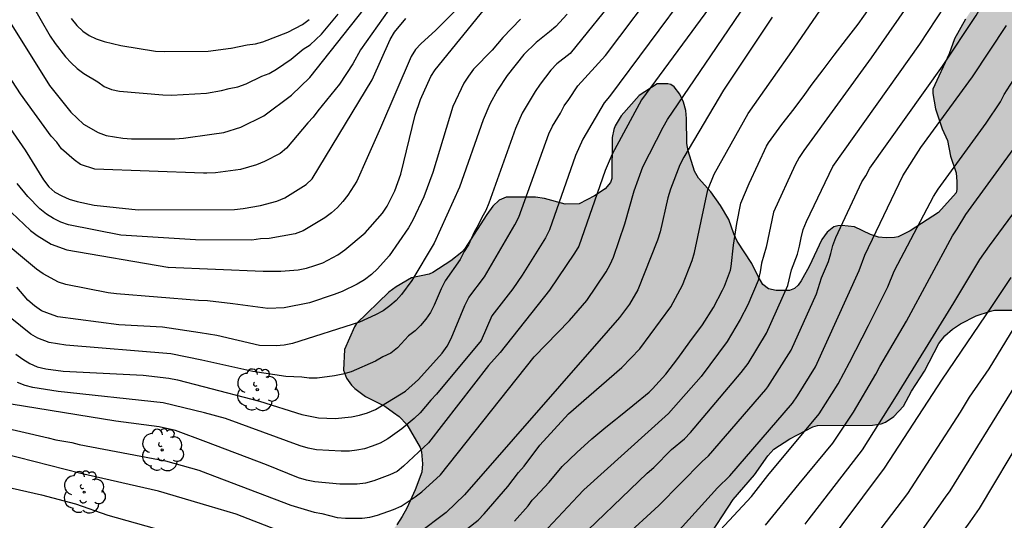
# Model space of a CAD drawing. Units: metres. Extents: x 584844 to 585194, y 4797789 to 4798041.
# Drawn here: x 584905 to 584960, y 4797938 to 4797966 of the extents above; entities that cross this region are included whole.
import ezdxf

# ---------------------------------------------------------------- set-up
doc = ezdxf.new("R2010")
doc.units = ezdxf.units.M
for name, color, linetype in [('020104', 34, 'Continuous'), ('100106', 63, 'Continuous'), ('100202', 3, 'Continuous'), ('990504', 63, 'Continuous')]:
    doc.layers.add(name, color=color, linetype=linetype)
doc.layers.add('020105', color=24, linetype='Continuous', lineweight=30)

# ---------------------------------------------------------------- blocks, each defined once
blk = doc.blocks.new('ARBOL')
blk.add_circle((0, 0), 0.0587)
for centre, radius, start, end in [((-0.28, 0.855), 0.3, 359.2878, 173.6078), ((0.097, 0.97), 0.21, 23.1565, 160.4665), ((0.438, 0.881), 0.24, 301.578, 139.328), ((-0.564, 0.381), 0.532, 92.28, 254.58), ((0.656, 0.288), 0.443, 319.8556, 114.7656), ((-0.091, 0.321), 0.12, 119.14, 310.56), ((0.819, -0.249), 0.383, 235.5275, 62.0275), ((-0.556, -0.339), 0.555, 142.64, 266.54), ((-0.039, -0.384), 0.21, 189.64, 323.88), ((-0.301, -0.676), 0.45, 213.78, 295.32), ((0.299, -0.624), 0.532, 224.67, 0.24)]:
    blk.add_arc(centre, radius, start, end)

msp = doc.modelspace()

# ---------------------------------------------------------------- hatches: boundary and pattern name
at = {"layer": '990504'}
msp.add_hatch(color=256, dxfattribs=at).paths.add_polyline_path([(584952.313, 4797998.436), (584951.769, 4797997.94), (584950.681, 4797997.092), (584950.377, 4797996.732), (584950.041, 4797996.444), (584949.953, 4797996.212), (584949.977, 4797995.733), (584950.257, 4797995.253), (584950.465, 4797994.989), (584951.721, 4797994.045), (584951.857, 4797993.869), (584952.177, 4797993.285), (584952.577, 4797992.693), (584952.665, 4797992.525), (584952.745, 4797992.221), (584953.001, 4797991.701), (584953.529, 4797990.853), (584954.041, 4797989.901), (584954.185, 4797989.557), (584954.329, 4797988.917), (584954.497, 4797988.485), (584955.201, 4797987.205), (584955.345, 4797987.061), (584955.705, 4797986.861), (584956.473, 4797986.653), (584958.025, 4797986.413), (584959.633, 4797986.405), (584960.337, 4797986.333), (584961.601, 4797985.933), (584961.993, 4797985.701), (584962.425, 4797985.293), (584962.641, 4797984.997), (584962.673, 4797983.869), (584962.801, 4797983.397), (584963.001, 4797982.981), (584963.633, 4797982.189), (584964.48, 4797981.341), (584965.4, 4797980.501), (584966.032, 4797979.789), (584966.376, 4797979.301), (584966.504, 4797978.845), (584966.496, 4797978.613), (584966.4, 4797978.389), (584966.24, 4797978.181), (584965.816, 4797977.741), (584965.336, 4797977.365), (584965.088, 4797977.245), (584964.088, 4797977.189), (584963.872, 4797977.221), (584963.552, 4797977.413), (584963.328, 4797977.661), (584962.065, 4797979.725), (584961.057, 4797980.589), (584960.657, 4797980.861), (584960.121, 4797980.909), (584959.921, 4797980.885), (584959.713, 4797980.805), (584959.145, 4797980.317), (584958.969, 4797980.117), (584958.697, 4797979.669), (584958.577, 4797979.157), (584958.633, 4797978.645), (584958.849, 4797978.125), (584959.625, 4797976.653), (584959.712, 4797976.149), (584959.704, 4797975.661), (584959.576, 4797975.245), (584959.408, 4797975.013), (584959.088, 4797974.765), (584958.648, 4797974.605), (584958.273, 4797974.341), (584957.656, 4797973.445), (584957.536, 4797973.197), (584957.456, 4797972.965), (584957.424, 4797972.517), (584957.48, 4797972.309), (584957.744, 4797971.917), (584958.12, 4797971.573), (584958.784, 4797971.117), (584959.312, 4797970.589), (584959.64, 4797970.189), (584960.152, 4797969.397), (584960.208, 4797969.197), (584960.224, 4797968.797), (584960.176, 4797968.597), (584959.944, 4797968.189), (584959.256, 4797967.269), (584958.112, 4797965.549), (584957.512, 4797964.445), (584957.2, 4797963.613), (584956.296, 4797961.637), (584956.288, 4797961.405), (584956.432, 4797960.541), (584956.808, 4797959.421), (584957.12, 4797958.765), (584957.288, 4797957.893), (584957.592, 4797956.957), (584957.632, 4797956.477), (584957.632, 4797956.021), (584957.592, 4797955.845), (584956.6, 4797954.75), (584955.024, 4797953.718), (584954.36, 4797953.39), (584954.144, 4797953.342), (584953.688, 4797953.326), (584953.248, 4797953.366), (584952.816, 4797953.51), (584951.912, 4797953.95), (584951.208, 4797954.014), (584950.976, 4797954.006), (584950.76, 4797953.934), (584950.392, 4797953.638), (584950.088, 4797953.238), (584949.384, 4797951.726), (584948.936, 4797950.918), (584948.76, 4797950.678), (584948.56, 4797950.502), (584948.272, 4797950.39), (584947.536, 4797950.382), (584947.112, 4797950.478), (584946.784, 4797950.726), (584946.528, 4797951.166), (584946.176, 4797951.902), (584945.352, 4797953.15), (584945.168, 4797953.558), (584944.896, 4797954.358), (584944.424, 4797955.142), (584943.889, 4797955.894), (584943.193, 4797956.67), (584942.969, 4797957.046), (584942.625, 4797958.19), (584942.545, 4797958.598), (584942.529, 4797960.006), (584942.489, 4797960.454), (584942.353, 4797960.91), (584942.153, 4797961.358), (584941.841, 4797961.766), (584941.657, 4797961.902), (584941.489, 4797961.942), (584940.881, 4797961.934), (584939.881, 4797961.278), (584938.873, 4797960.15), (584938.537, 4797959.582), (584938.457, 4797959.382), (584938.377, 4797958.934), (584938.353, 4797956.638), (584938.273, 4797956.414), (584937.985, 4797956.062), (584937.385, 4797955.678), (584936.521, 4797955.222), (584935.737, 4797955.206), (584934.593, 4797955.526), (584934.089, 4797955.606), (584932.441, 4797955.606), (584932.057, 4797955.438), (584931.705, 4797955.102), (584931.369, 4797954.638), (584930.113, 4797952.694), (584929.961, 4797952.518), (584929.353, 4797952.046), (584928.353, 4797951.39), (584928.137, 4797951.302), (584927.161, 4797951.094), (584926.305, 4797950.598), (584925.897, 4797950.286), (584924.089, 4797948.534), (584923.961, 4797948.35), (584923.409, 4797947.094), (584923.353, 4797945.934), (584923.521, 4797945.479), (584923.801, 4797945.095), (584923.985, 4797944.911), (584924.585, 4797944.463), (584925.657, 4797943.911), (584926.153, 4797943.567), (584926.457, 4797943.335), (584926.889, 4797942.887), (584927.633, 4797941.607), (584927.721, 4797941.375), (584927.777, 4797940.703), (584927.737, 4797940.231), (584927.353, 4797939.239), (584926.889, 4797938.223), (584926.625, 4797937.751), (584926.337, 4797937.295), (584925.705, 4797936.439), (584924.529, 4797935.271), (584923.945, 4797934.495), (584923.865, 4797934.295), (584923.833, 4797933.895), (584923.849, 4797933.687), (584923.921, 4797933.495), (584924.041, 4797933.319), (584924.209, 4797933.175), (584924.753, 4797932.855), (584925.417, 4797932.671), (584927.4, 4797932.503), (584928.248, 4797932.311), (584928.76, 4797932.143), (584929.216, 4797931.935), (584929.576, 4797931.671), (584929.728, 4797931.455), (584929.776, 4797931.239), (584929.76, 4797930.799), (584929.64, 4797930.567), (584929.208, 4797930.039), (584928.864, 4797929.695), (584928.04, 4797929.143), (584927.2, 4797928.839), (584926.552, 4797928.687), (584925.096, 4797928.687), (584924.112, 4797928.903), (584923.473, 4797928.999), (584922.657, 4797928.999), (584922.417, 4797928.975), (584922.201, 4797928.895), (584922.025, 4797928.767), (584921.897, 4797928.087), (584921.896, 4797925.567), (584921.984, 4797925.143), (584922.088, 4797924.935), (584922.36, 4797924.559), (584922.712, 4797924.247), (584923.112, 4797923.991), (584923.984, 4797923.591), (584926.016, 4797922.967), (584926.472, 4797922.727), (584926.784, 4797922.511), (584926.904, 4797922.391), (584926.944, 4797922.199), (584926.952, 4797921.495), (584926.848, 4797921.167), (584926.52, 4797920.615), (584926.088, 4797920.159), (584925.96, 4797919.911), (584925.912, 4797919.703), (584925.872, 4797918.943), (584925.872, 4797917.743), (584926.176, 4797915.671), (584926.368, 4797914.919), (584926.792, 4797913.983), (584926.888, 4797913.071), (584926.784, 4797911.687), (584926.84, 4797910.967), (584926.848, 4797909.807), (584926.688, 4797909.351), (584926.576, 4797909.175), (584926.136, 4797908.687), (584925.784, 4797908.384), (584924.648, 4797907.656), (584924.568, 4797907.456), (584924.568, 4797907.208), (584924.664, 4797906.944), (584924.832, 4797906.76), (584925.32, 4797906.376), (584925.912, 4797906.024), (584926.96, 4797905.304), (584927.208, 4797905.184), (584928.52, 4797905.152), (584931.048, 4797905.263), (584934.16, 4797905.263), (584934.576, 4797905.215), (584934.784, 4797905.143), (584935.144, 4797904.879), (584935.6, 4797904.359), (584936.088, 4797903.431), (584936.296, 4797902.855), (584936.328, 4797902.063), (584936.304, 4797901.287), (584936.192, 4797900.744), (584936.096, 4797900.488), (584934.736, 4797898.848), (584934.016, 4797898.768), (584933.008, 4797898.856), (584930.448, 4797898.864), (584929.72, 4797898.496), (584929.088, 4797897.936), (584927.784, 4797896.232), (584927.464, 4797895.704), (584927.376, 4797895.408), (584927.336, 4797894.776), (584927.344, 4797894.432), (584927.424, 4797894.08), (584927.56, 4797893.72), (584927.928, 4797893.088), (584928.544, 4797892.304), (584928.76, 4797892.08), (584929.328, 4797891.704), (584929.928, 4797891.384), (584931.111, 4797890.928), (584932.391, 4797890.544), (584934.015, 4797890.552), (584934.503, 4797890.624), (584935.567, 4797891.096), (584936.295, 4797891.592), (584937.559, 4797892.272), (584938.143, 4797892.768), (584939.367, 4797893.968), (584940.679, 4797895.584), (584941.607, 4797897.023), (584942.183, 4797898.351), (584942.535, 4797900.375), (584942.703, 4797900.887), (584942.855, 4797901.743), (584942.927, 4797903.055), (584943.047, 4797904.079), (584943.295, 4797905.591), (584943.399, 4797905.935), (584943.631, 4797906.439), (584943.783, 4797906.631), (584944.119, 4797906.919), (584944.303, 4797906.983), (584944.919, 4797906.983), (584945.311, 4797906.855), (584945.487, 4797906.711), (584945.639, 4797906.503), (584945.791, 4797906.071), (584945.887, 4797905.343), (584945.887, 4797904.719), (584945.735, 4797903.863), (584945.383, 4797902.759), (584945.335, 4797902.095), (584945.343, 4797901.175), (584945.495, 4797900.567), (584945.639, 4797900.271), (584946.023, 4797899.735), (584946.487, 4797899.295), (584946.743, 4797899.111), (584946.991, 4797898.967), (584947.455, 4797898.815), (584948.623, 4797898.799), (584949.055, 4797898.847), (584949.319, 4797898.959), (584949.759, 4797899.271), (584950.255, 4797900.087), (584951.439, 4797901.863), (584952.103, 4797903.199), (584953.263, 4797905.839), (584953.719, 4797906.551), (584954.471, 4797908.231), (584955.119, 4797909.223), (584957.439, 4797912.271), (584957.679, 4797912.679), (584958.551, 4797914.503), (584958.623, 4797915.303), (584958.615, 4797915.463), (584958.535, 4797915.687), (584958.263, 4797916.063), (584957.167, 4797917.087), (584957.007, 4797917.311), (584956.951, 4797917.551), (584956.959, 4797917.791), (584957.055, 4797918.031), (584957.703, 4797918.879), (584957.855, 4797919.287), (584958.839, 4797920.318), (584959.431, 4797921.382), (584959.583, 4797921.862), (584959.631, 4797922.686), (584959.647, 4797925.11), (584959.783, 4797925.982), (584960.183, 4797926.918), (584961.255, 4797928.398), (584961.343, 4797928.622), (584961.343, 4797929.278), (584961.151, 4797929.366), (584960.319, 4797929.382), (584959.352, 4797929.542), (584958.632, 4797929.774), (584957.208, 4797929.838), (584956.8, 4797929.71), (584956.104, 4797929.166), (584955.536, 4797928.494), (584955.24, 4797927.91), (584954.936, 4797927.11), (584954.728, 4797926.382), (584954.56, 4797925.414), (584954.264, 4797924.286), (584954.024, 4797923.798), (584953.016, 4797922.495), (584952.592, 4797922.015), (584952.336, 4797921.783), (584952.08, 4797921.615), (584951.792, 4797921.479), (584951.512, 4797921.399), (584951.248, 4797921.375), (584950.52, 4797921.367), (584950.264, 4797921.407), (584949.784, 4797921.591), (584949.32, 4797921.879), (584948.896, 4797922.303), (584948.744, 4797922.543), (584948.576, 4797923.087), (584948.544, 4797923.359), (584948.544, 4797925.407), (584948.464, 4797925.919), (584948.368, 4797926.175), (584947.808, 4797927.286), (584947.672, 4797927.47), (584947.464, 4797927.558), (584947.392, 4797927.734), (584946.768, 4797928.142), (584946.176, 4797928.59), (584945.688, 4797929.07), (584944.92, 4797929.63), (584944.784, 4797929.79), (584944.72, 4797930.014), (584944.72, 4797930.278), (584944.832, 4797930.942), (584944.872, 4797931.726), (584944.816, 4797932.158), (584944.52, 4797932.758), (584943.848, 4797933.638), (584943.6, 4797934.142), (584943.464, 4797934.63), (584943.528, 4797936.15), (584943.616, 4797936.398), (584945.136, 4797938.702), (584946.328, 4797940.078), (584947.072, 4797941.15), (584947.408, 4797941.518), (584948.296, 4797942.086), (584949.576, 4797942.758), (584949.84, 4797942.83), (584952.928, 4797942.862), (584953.408, 4797942.934), (584953.64, 4797943.03), (584954.112, 4797943.342), (584954.656, 4797943.926), (584955.104, 4797944.758), (584955.824, 4797945.878), (584956.632, 4797947.43), (584956.968, 4797947.854), (584957.392, 4797948.23), (584957.832, 4797948.526), (584958.712, 4797948.974), (584959.512, 4797949.238), (584959.736, 4797949.278), (584961.128, 4797949.294), (584961.608, 4797949.23), (584962.304, 4797949.206), (584962.512, 4797949.23), (584962.904, 4797949.406), (584964.208, 4797950.181), (584964.792, 4797950.581), (584965.136, 4797950.917), (584965.904, 4797951.909), (584967.048, 4797953.053), (584967.608, 4797953.517), (584968.616, 4797954.133), (584969.408, 4797954.141), (584969.792, 4797954.093), (584970.416, 4797953.893), (584971.112, 4797953.557), (584972.008, 4797953.533), (584972.36, 4797953.349), (584972.952, 4797952.741), (584973.656, 4797951.893), (584974.672, 4797950.997), (584975.088, 4797950.717), (584975.528, 4797950.669), (584977.111, 4797950.669), (584977.775, 4797950.733), (584978.167, 4797950.885), (584979.295, 4797951.573), (584980.215, 4797952.229), (584980.455, 4797952.317), (584980.695, 4797952.333), (584980.983, 4797952.325), (584981.223, 4797952.261), (584981.423, 4797952.125), (584981.535, 4797951.941), (584981.575, 4797951.453), (584981.511, 4797950.901), (584981.239, 4797950.197), (584981.183, 4797948.229), (584981.207, 4797947.829), (584981.527, 4797947.397), (584982.031, 4797947.093), (584982.463, 4797946.925), (584983.207, 4797946.877), (584983.703, 4797947.005), (584984.343, 4797947.269), (584986.239, 4797947.685), (584986.447, 4797947.693), (584987.367, 4797947.877), (584990.063, 4797948.573), (584991.751, 4797948.797), (584992.775, 4797948.797), (584993.031, 4797948.733), (584993.439, 4797948.573), (584993.999, 4797948.205), (584994.439, 4797947.741), (584994.711, 4797947.341), (584994.799, 4797947.149), (584994.855, 4797946.653), (584994.855, 4797946.253), (584994.631, 4797945.405), (584994.527, 4797944.077), (584994.479, 4797943.885), (584994.407, 4797943.709), (584993.711, 4797942.797), (584993.175, 4797941.869), (584992.679, 4797940.509), (584992.551, 4797940.261), (584991.959, 4797939.517), (584991.447, 4797939.141), (584991.167, 4797939.013), (584990.895, 4797938.949), (584990.319, 4797938.925), (584990.047, 4797938.957), (584989.575, 4797939.149), (584989.191, 4797939.421), (584988.879, 4797939.709), (584988.383, 4797940.277), (584988.039, 4797940.813), (584987.951, 4797941.013), (584987.687, 4797941.917), (584986.735, 4797943.125), (584986.519, 4797943.309), (584986.311, 4797943.349), (584985.567, 4797943.333), (584985.111, 4797943.133), (584984.927, 4797942.949), (584984.839, 4797942.285), (584984.855, 4797942.005), (584985.143, 4797941.357), (584985.823, 4797940.189), (584985.967, 4797939.797), (584986.007, 4797939.365), (584985.991, 4797938.981), (584985.863, 4797938.557), (584985.303, 4797937.517), (584985.103, 4797936.877), (584985.039, 4797936.197), (584985.055, 4797935.765), (584985.247, 4797935.373), (584985.599, 4797935.069), (584986.319, 4797934.717), (584986.559, 4797934.629), (584986.823, 4797934.605), (584989.887, 4797934.605), (584991.175, 4797934.717), (584992.159, 4797934.861), (584993.111, 4797934.901), (584994.279, 4797934.773), (584995.871, 4797934.741), (584996.287, 4797934.789), (584996.895, 4797934.981), (584997.119, 4797935.101), (584997.279, 4797935.261), (584997.351, 4797935.445), (584997.687, 4797935.733), (584997.831, 4797935.909), (584997.991, 4797936.589), (584997.983, 4797937.277), (584997.879, 4797937.733), (584997.671, 4797938.181), (584997.151, 4797938.757), (584996.463, 4797939.181), (584995.759, 4797939.501), (584995.551, 4797939.653), (584995.391, 4797939.837), (584995.159, 4797940.429), (584995.135, 4797940.949), (584995.335, 4797941.293), (584995.463, 4797941.421), (584996.039, 4797941.949), (584996.447, 4797942.237), (584996.807, 4797942.429), (584998.263, 4797942.813), (584998.511, 4797942.965), (584998.695, 4797943.189), (584999.103, 4797943.837), (584999.287, 4797944.253), (584999.431, 4797944.709), (584999.639, 4797945.629), (584999.799, 4797946.637), (584999.951, 4797947.181), (585000.375, 4797947.877), (585001.263, 4797948.765), (585001.527, 4797949.125), (585001.607, 4797949.309), (585001.663, 4797949.885), (585001.631, 4797950.933), (585001.423, 4797951.605), (585001.207, 4797952.053), (585001.151, 4797952.941), (585001.095, 4797953.157), (585000.983, 4797953.325), (585000.503, 4797953.773), (585000.143, 4797954.045), (584999.751, 4797954.277), (584999.503, 4797954.317), (584998.983, 4797954.317), (584998.511, 4797954.405), (584997.903, 4797954.581), (584996.887, 4797954.621), (584996.191, 4797954.781), (584995.623, 4797954.981), (584995.343, 4797955.229), (584995.119, 4797955.509), (584994.607, 4797956.549), (584994.543, 4797957.493), (584994.583, 4797957.717), (584994.775, 4797958.141), (584995.407, 4797959.149), (584995.607, 4797959.533), (584995.655, 4797959.717), (584995.663, 4797960.237), (584995.591, 4797960.605), (584995.055, 4797961.549), (584994.815, 4797961.901), (584994.415, 4797962.349), (584992.951, 4797963.373), (584991.775, 4797964.133), (584991.599, 4797964.309), (584991.159, 4797965.316), (584990.879, 4797966.212), (584990.767, 4797966.444), (584990.543, 4797966.812), (584990.087, 4797967.22), (584989.687, 4797967.404), (584989.063, 4797967.58), (584988.248, 4797967.596), (584988.048, 4797967.532), (584987.888, 4797967.412), (584987.448, 4797966.805), (584986.832, 4797965.701), (584986.519, 4797964.877), (584986.215, 4797963.477), (584986.167, 4797961.357), (584986.047, 4797960.797), (584985.847, 4797960.325), (584985.407, 4797959.741), (584985.231, 4797959.557), (584984.799, 4797959.253), (584984.583, 4797959.141), (584984.327, 4797959.069), (584983.551, 4797959.045), (584983.295, 4797959.077), (584982.647, 4797959.373), (584981.88, 4797959.957), (584981.504, 4797960.301), (584981, 4797960.861), (584980.712, 4797961.269), (584980.576, 4797961.509), (584980.392, 4797961.997), (584980.36, 4797962.213), (584980.392, 4797962.693), (584981.856, 4797965.437), (584982.872, 4797967.029), (584983.344, 4797967.597), (584983.456, 4797967.789), (584983.496, 4797968.029), (584983.496, 4797968.261), (584982.976, 4797968.949), (584982.144, 4797969.693), (584981.88, 4797970.029), (584981.792, 4797970.269), (584981.816, 4797971.861), (584982.048, 4797972.276), (584982.544, 4797972.86), (584983.008, 4797973.332), (584984.2, 4797974.084), (584985.08, 4797974.7), (584985.704, 4797975.42), (584985.816, 4797975.58), (584985.896, 4797975.9), (584985.904, 4797976.132), (584985.896, 4797976.332), (584985.832, 4797976.524), (584985.672, 4797976.692), (584985.24, 4797976.932), (584984.816, 4797977.06), (584982.384, 4797977.092), (584982.04, 4797977.14), (584981.6, 4797977.452), (584980.992, 4797978.188), (584980.904, 4797978.628), (584980.904, 4797979.38), (584980.84, 4797979.596), (584980.328, 4797980.204), (584979.856, 4797980.524), (584978.848, 4797980.908), (584975.064, 4797981.676), (584974.8, 4797981.74), (584973.752, 4797982.132), (584972.304, 4797982.18), (584971.48, 4797982.428), (584970.176, 4797982.724), (584968.2, 4797983.356), (584967.896, 4797983.476), (584967.464, 4797983.756), (584966.728, 4797984.516), (584966.113, 4797985.364), (584965.545, 4797986.508), (584965.441, 4797987.164), (584965.473, 4797987.604), (584965.657, 4797987.988), (584965.921, 4797988.34), (584966.953, 4797989.268), (584967.585, 4797989.62), (584968.017, 4797989.748), (584970.952, 4797989.756), (584971.448, 4797989.86), (584973.392, 4797990.876), (584974.288, 4797991.26), (584974.504, 4797991.556), (584974.848, 4797992.46), (584975.384, 4797993.196), (584975.48, 4797993.38), (584976.112, 4797994.892), (584976.144, 4797995.564), (584976.096, 4797995.748), (584975.896, 4797996.1), (584975.472, 4797996.58), (584974.793, 4797997.068), (584973.913, 4797997.436), (584972.385, 4797997.884), (584971.969, 4797997.94), (584971.361, 4797997.94), (584970.745, 4797997.812), (584969.985, 4797997.572), (584968.241, 4797996.844), (584966.521, 4797996.284), (584966.105, 4797996.076), (584965.745, 4797995.82), (584965.281, 4797995.244), (584965.201, 4797995.012), (584965.201, 4797994.1), (584965.145, 4797993.484), (584965.097, 4797993.276), (584964.969, 4797993.02), (584964.593, 4797992.7), (584964.417, 4797992.604), (584964.217, 4797992.556), (584962.497, 4797992.54), (584961.105, 4797992.724), (584960.641, 4797992.828), (584959.737, 4797993.276), (584959.153, 4797993.788), (584958.777, 4797994.268), (584958.585, 4797994.932), (584958.353, 4797995.284), (584957.225, 4797996.5), (584956.993, 4797996.796), (584956.529, 4797997.876), (584956.473, 4797998.196), (584956.449, 4797998.812), (584956.369, 4797999.028), (584956.153, 4797999.34), (584955.777, 4797999.62), (584955.553, 4797999.668), (584954.873, 4797999.684), (584954.353, 4797999.58), (584953.961, 4797999.404), (584953.585, 4797999.156), (584952.689, 4797998.692)])

# ---------------------------------------------------------------- linework, layer by layer
at = {"layer": '020104', "flags": 128}
for points, elevation in [([(584936.052, 4797936.08), (584940.332, 4797940.169), (584940.694, 4797940.494), (584941.69, 4797941.494), (584942.411, 4797942.102), (584942.756, 4797942.442), (584945.58, 4797945.802), (584945.977, 4797946.311), (584946.991, 4797947.991), (584948.183, 4797950.666), (584948.397, 4797951.543), (584948.726, 4797952.419), (584948.835, 4797952.858), (584948.924, 4797953.332), (584949.042, 4797953.799), (584949.222, 4797954.249), (584950.7, 4797957.32), (584955.57, 4797964.152), (584957.433, 4797967.008), (584960.443, 4797972.028)], 132), ([(584936.992, 4797934.717), (584940.985, 4797938.363), (584943.4, 4797940.819), (584943.748, 4797941.14), (584946.955, 4797944.853), (584947.075, 4797945.001), (584948.366, 4797947.05), (584949.793, 4797950.198), (584950.076, 4797951.094), (584950.47, 4797952.004), (584950.599, 4797952.457), (584950.698, 4797952.902), (584950.867, 4797953.345), (584952.325, 4797956.455), (584952.551, 4797956.795), (584952.764, 4797957.218), (584956.824, 4797962.922), (584958.716, 4797965.763), (584958.959, 4797966.185), (584959.169, 4797966.608), (584962.304, 4797971.596)], 133), ([(584928.161, 4797935.414), (584930.876, 4797937.555), (584931.221, 4797937.898), (584932.548, 4797939.427), (584933.137, 4797940.206), (584933.457, 4797940.562), (584934.33, 4797941.731), (584935.929, 4797943.496), (584938.914, 4797946.079), (584939.922, 4797947.117), (584941.642, 4797949.471), (584942.3, 4797950.682), (584942.847, 4797952.066), (584942.969, 4797952.504), (584943.717, 4797956.017), (584944.08, 4797956.879), (584945.977, 4797960.277), (584948.549, 4797963.932), (584952.72, 4797970.022)], 129), ([(584902.197, 4797969.416), (584906.92, 4797961.848), (584908.12, 4797960.347), (584908.832, 4797959.681), (584909.641, 4797959.215), (584910.084, 4797959.049), (584911.023, 4797958.899), (584911.499, 4797958.869), (584913.931, 4797958.863), (584914.421, 4797958.891), (584916.002, 4797959.12), (584916.675, 4797959.217), (584917.61, 4797959.523), (584918.902, 4797960.143), (584920.454, 4797961.301), (584921.47, 4797962.288), (584924.875, 4797966.6)], 116), ([(584903.78, 4797942.853), (584906.845, 4797942.154), (584907.275, 4797942.038), (584908.168, 4797941.881), (584908.576, 4797941.777), (584913.401, 4797940.867), (584915.263, 4797940.342), (584915.752, 4797940.164), (584920.418, 4797938.384), (584921.72, 4797937.993), (584922.149, 4797937.912), (584922.992, 4797937.693), (584923.464, 4797937.655), (584924.404, 4797937.667), (584924.832, 4797937.724), (584925.258, 4797937.821), (584926.158, 4797938.139), (584926.579, 4797938.339), (584927.356, 4797938.843), (584927.73, 4797939.126), (584928.785, 4797940.085), (584934.018, 4797946.685), (584935.989, 4797948.706), (584936.947, 4797949.83), (584938.029, 4797951.435), (584938.256, 4797951.835), (584938.438, 4797952.253), (584939.074, 4797954.119), (584939.591, 4797955.955), (584940.083, 4797957.302), (584941.219, 4797959.522), (584941.47, 4797959.937), (584943.879, 4797963.506), (584947.195, 4797968.403)], 127), ([(584905.037, 4797946.817), (584905.425, 4797946.54), (584905.821, 4797946.311), (584906.242, 4797946.121), (584906.713, 4797946.01), (584907.693, 4797945.873), (584912.153, 4797945.643), (584913.596, 4797945.477), (584914.075, 4797945.395), (584915.504, 4797945.027), (584918.653, 4797944.193), (584921.02, 4797943.455), (584921.957, 4797943.258), (584922.884, 4797943.237), (584923.794, 4797943.323), (584924.247, 4797943.408), (584924.697, 4797943.544), (584925.137, 4797943.734), (584926.829, 4797944.757), (584927.539, 4797945.407), (584928.862, 4797946.877), (584929.155, 4797947.265), (584929.375, 4797947.701), (584930.142, 4797949.546), (584930.365, 4797949.989), (584931.229, 4797951.14), (584932.935, 4797954.048), (584933.154, 4797954.487), (584934.833, 4797959.14), (584935.035, 4797959.562), (584935.478, 4797960.292), (584935.681, 4797960.699), (584935.955, 4797961.067), (584936.452, 4797961.829), (584938.003, 4797963.522), (584941.255, 4797967.86)], 124), ([(584938.806, 4797967.087), (584936.029, 4797963.639), (584935.284, 4797963.047), (584934.95, 4797962.692), (584934.342, 4797961.91), (584934.069, 4797961.513), (584933.344, 4797960.3), (584932.961, 4797959.44), (584931.485, 4797955.272), (584931.301, 4797954.851), (584931.078, 4797954.467), (584930.878, 4797954.035), (584930.652, 4797953.652), (584930.334, 4797952.932), (584930.096, 4797952.557), (584929.87, 4797952.124), (584929.044, 4797950.92), (584928.815, 4797950.482), (584928.428, 4797949.569), (584928.211, 4797949.163), (584927.957, 4797948.791), (584927.662, 4797948.437), (584927.351, 4797948.139), (584926.983, 4797947.85), (584926.367, 4797947.182), (584925.992, 4797946.882), (584925.55, 4797946.672), (584925.145, 4797946.44), (584923.777, 4797945.841), (584923.309, 4797945.706), (584922.853, 4797945.608), (584921.889, 4797945.491), (584921.445, 4797945.49), (584921.023, 4797945.547), (584920.129, 4797945.574), (584918.297, 4797945.864), (584915.43, 4797946.482), (584913.71, 4797946.843), (584907.828, 4797947.322), (584906.899, 4797947.48), (584906.277, 4797947.714), (584905.878, 4797947.937), (584904.721, 4797948.869)], 123), ([(584955.388, 4797967.039), (584952.842, 4797963.384), (584949.076, 4797958.219), (584948.819, 4797957.822), (584948.605, 4797957.414), (584947.393, 4797954.763), (584946.978, 4797952.813), (584946.708, 4797951.912), (584946.648, 4797951.426), (584946.534, 4797950.952), (584945.95, 4797949.58), (584945.531, 4797948.756), (584944.799, 4797947.54), (584943.338, 4797945.584), (584941.52, 4797943.514), (584936.778, 4797939.234), (584936.45, 4797938.882), (584933.089, 4797935.317)], 131), ([(584926.206, 4797966.513), (584924.298, 4797963.833), (584923.883, 4797963.054), (584923.139, 4797961.912), (584921.912, 4797960.42), (584921.661, 4797960.074), (584921.364, 4797959.764), (584920.171, 4797958.343), (584919.81, 4797958.047), (584918.935, 4797957.596), (584918.495, 4797957.406), (584917.592, 4797957.148), (584916.203, 4797956.962), (584915.716, 4797956.936), (584915.523, 4797956.936), (584909.465, 4797957.171), (584908.662, 4797957.419), (584908.295, 4797957.69), (584907.601, 4797958.296), (584907.327, 4797958.684), (584907.017, 4797959.017), (584905.299, 4797961.369), (584903.71, 4797963.813)], 117), ([(584943.801, 4797966.196), (584940.005, 4797961.037), (584938.366, 4797958.007), (584937.981, 4797957.1), (584936.499, 4797952.87), (584936.264, 4797952.464), (584934.86, 4797950.411), (584932.104, 4797946.918), (584931.453, 4797946.185), (584928.097, 4797941.879), (584926.716, 4797940.567), (584926.348, 4797940.272), (584925.942, 4797940.074), (584925.047, 4797939.746), (584924.593, 4797939.616), (584924.119, 4797939.563), (584923.144, 4797939.556), (584921.75, 4797939.699), (584921.296, 4797939.787), (584920.844, 4797939.912), (584919.047, 4797940.635), (584915.662, 4797941.928), (584913.959, 4797942.563), (584913.048, 4797942.767), (584910.639, 4797943.081), (584904.773, 4797944.034)], 126), ([(584929.571, 4797965.995), (584928.517, 4797964.942), (584927.671, 4797964.175), (584927.373, 4797963.851), (584927.133, 4797963.463), (584925.42, 4797959.472), (584924.676, 4797957.797), (584924.107, 4797956.505), (584923.603, 4797955.714), (584923.323, 4797955.355), (584923.018, 4797955.031), (584922.677, 4797954.726), (584922.312, 4797954.444), (584921.092, 4797953.721), (584920.645, 4797953.558), (584919.196, 4797953.286), (584918.724, 4797953.271), (584918.24, 4797953.194), (584915.085, 4797953.221), (584910.902, 4797953.478), (584907.994, 4797954.058), (584907.564, 4797954.212), (584907.148, 4797954.407), (584906.754, 4797954.65), (584906.388, 4797954.942), (584905.71, 4797955.633), (584905.122, 4797956.365)], 119), ([(584902.74, 4797962.292), (584905.564, 4797958.224), (584906.584, 4797956.578), (584906.89, 4797956.188), (584907.22, 4797955.873), (584907.606, 4797955.676), (584908.031, 4797955.498), (584908.478, 4797955.36), (584909.413, 4797955.163), (584911.886, 4797954.902), (584917.268, 4797954.918), (584917.752, 4797954.967), (584918.708, 4797955.129), (584919.635, 4797955.377), (584920.073, 4797955.573), (584921.274, 4797956.31), (584921.611, 4797956.634), (584924.958, 4797962.169), (584925.954, 4797964.409), (584926.209, 4797964.828), (584926.833, 4797965.592)], 118), ([(584933.252, 4797965.559), (584932.258, 4797964.523), (584931.671, 4797963.809), (584930.629, 4797962.754), (584930.333, 4797962.366), (584930.086, 4797961.97), (584929.468, 4797960.672), (584928.343, 4797956.976), (584927.852, 4797955.622), (584927.225, 4797954.307), (584926.993, 4797953.887), (584925.904, 4797952.325), (584925.264, 4797951.597), (584924.912, 4797951.27), (584924.529, 4797950.98), (584924.122, 4797950.743), (584923.285, 4797950.325), (584922.842, 4797950.152), (584921.461, 4797949.702), (584920.033, 4797949.408), (584919.118, 4797949.382), (584917.168, 4797949.633), (584915.751, 4797949.802), (584915.259, 4797949.817), (584910.661, 4797950.189), (584910.199, 4797950.257), (584907.84, 4797950.723), (584907.426, 4797950.849), (584906.573, 4797951.314), (584906.192, 4797951.57), (584903.926, 4797953.458)], 121), ([(584935.86, 4797965.83), (584935.22, 4797965.149), (584934.87, 4797964.838), (584934.122, 4797964.254), (584933.433, 4797963.573), (584932.493, 4797962.409), (584931.963, 4797961.591), (584931.533, 4797960.799), (584931.16, 4797959.921), (584929.836, 4797956.162), (584928.422, 4797953.036), (584927.171, 4797950.945), (584926.591, 4797950.152), (584926.298, 4797949.817), (584925.952, 4797949.532), (584925.568, 4797949.254), (584925.144, 4797949.022), (584924.242, 4797948.62), (584920.505, 4797947.425), (584920.041, 4797947.324), (584919.585, 4797947.288), (584918.663, 4797947.304), (584916.279, 4797947.869), (584915.351, 4797948.013), (584913.243, 4797948.33), (584910.799, 4797948.46), (584907.386, 4797948.915), (584906.928, 4797949.072), (584906.482, 4797949.252), (584906.087, 4797949.533), (584905.719, 4797949.848), (584905.096, 4797950.565)], 122), ([(584908.141, 4797965.583), (584908.447, 4797965.203), (584908.785, 4797964.886), (584909.141, 4797964.643), (584909.541, 4797964.452), (584909.981, 4797964.297), (584910.919, 4797964.07), (584912.853, 4797963.762), (584913.341, 4797963.737), (584915.793, 4797963.769), (584917.058, 4797963.932), (584917.085, 4797963.936), (584917.97, 4797964.124), (584918.432, 4797964.181), (584918.85, 4797964.28), (584920.235, 4797964.826), (584921.066, 4797965.257), (584921.442, 4797965.527)], 114), ([(584947.319, 4797965.671), (584944.587, 4797961.583), (584942.367, 4797957.84), (584942.155, 4797957.401), (584941.626, 4797956.042), (584941.481, 4797955.572), (584941.055, 4797953.662), (584940.912, 4797953.192), (584939.807, 4797950.431), (584939.33, 4797949.626), (584938.779, 4797948.883), (584938.147, 4797948.156), (584930.12, 4797938.965), (584929.091, 4797937.969), (584927.508, 4797936.779)], 128), ([(584941.94, 4797936.802), (584944.25, 4797939.361), (584944.94, 4797940.029), (584948.455, 4797944.095), (584948.733, 4797944.488), (584949.733, 4797946.12), (584952.17, 4797951.496), (584952.488, 4797952.358), (584954.62, 4797956.797), (584955.614, 4797958.376), (584958.506, 4797962.33), (584960.412, 4797965.189)], 134), ([(584946.938, 4797937.273), (584948.827, 4797939.572), (584950.701, 4797941.846), (584951.852, 4797943.589), (584953.114, 4797945.712), (584953.33, 4797946.139), (584954.82, 4797948.677), (584957.394, 4797953.44), (584957.647, 4797953.824), (584958.144, 4797954.641), (584961.08, 4797958.672)], 136), ([(584949.151, 4797937.318), (584949.317, 4797937.555), (584952.36, 4797941.471), (584954.166, 4797944.341), (584955.184, 4797946.01), (584957.474, 4797949.693), (584958.913, 4797952.124), (584959.46, 4797952.888), (584961.812, 4797956.074)], 137), ([(584960.648, 4797951.119), (584959.574, 4797949.491), (584956.808, 4797945.437), (584953.57, 4797940.463), (584950, 4797935.672)], 138), ([(584962.221, 4797950.584), (584959.42, 4797946.013), (584958.328, 4797944.424), (584957.823, 4797943.589), (584954.876, 4797939.034), (584949.864, 4797932.457)], 139), ([(584961.405, 4797942.413), (584958.882, 4797938.192), (584958.355, 4797937.447), (584957.539, 4797936.311), (584955.573, 4797933.514), (584950.336, 4797926.944), (584950.077, 4797926.563), (584949.759, 4797926.203), (584945.299, 4797921.618), (584944.565, 4797920.73), (584943.096, 4797918.954), (584941.186, 4797916.075), (584940.009, 4797913.983), (584939.22, 4797912.227), (584939.062, 4797911.864), (584938.656, 4797910.884), (584938.256, 4797909.7), (584937.844, 4797908.584), (584937.308, 4797907.458), (584936.698, 4797906.494), (584935.972, 4797905.606)], 141), ([(584921.52, 4797936.27), (584917.356, 4797937.89), (584915.846, 4797938.335), (584913.013, 4797939.164), (584908.668, 4797940.151), (584903.402, 4797941.501)], 128), ([(584902.109, 4797939.947), (584906.485, 4797938.957), (584908.383, 4797938.464), (584910.179, 4797937.821), (584915.954, 4797936.213)], 129)]:
    msp.add_lwpolyline(points, dxfattribs=dict(at, elevation=elevation))
at = {"layer": '020105', "flags": 128}
for points, elevation in [([(584913.543, 4797951.682), (584918.857, 4797951.474), (584919.854, 4797951.467), (584920.819, 4797951.541), (584921.286, 4797951.641), (584921.744, 4797951.775), (584922.191, 4797951.936), (584923.029, 4797952.375), (584923.423, 4797952.659), (584924.57, 4797953.616), (584925.527, 4797954.71), (584925.796, 4797955.103), (584926.218, 4797955.955), (584926.551, 4797956.879), (584927.352, 4797960.19), (584927.652, 4797961.068), (584928.245, 4797962.35), (584928.473, 4797962.723), (584937.407, 4797973.703)], 120), ([(584905.236, 4797967.629), (584906.969, 4797964.593), (584907.234, 4797964.184), (584907.821, 4797963.447), (584908.136, 4797963.105), (584908.473, 4797962.792), (584908.84, 4797962.514), (584909.619, 4797962.047), (584909.983, 4797961.787), (584910.388, 4797961.616), (584910.84, 4797961.533), (584913.258, 4797961.316), (584913.744, 4797961.301), (584915.699, 4797961.411), (584916.539, 4797961.564), (584916.971, 4797961.677), (584917.447, 4797961.766), (584917.909, 4797961.938), (584918.786, 4797962.367), (584919.192, 4797962.522), (584919.61, 4797962.758), (584920.425, 4797963.306), (584921.107, 4797963.865), (584921.487, 4797964.108), (584922.117, 4797964.718), (584923.053, 4797965.829)], 115), ([(584942.657, 4797967.212), (584938.223, 4797961.223), (584937.915, 4797960.879), (584936.728, 4797958.844), (584936.327, 4797957.936), (584934.874, 4797953.767), (584934.65, 4797953.324), (584933.344, 4797951.24), (584932.822, 4797950.483), (584931.638, 4797948.97), (584931.047, 4797947.595), (584928.558, 4797944.581), (584928.234, 4797944.246), (584927.646, 4797943.538), (584927.313, 4797943.227), (584926.609, 4797942.652), (584925.824, 4797942.1), (584925.413, 4797941.857), (584924.965, 4797941.676), (584924.523, 4797941.538), (584924.106, 4797941.454), (584923.682, 4797941.409), (584923.227, 4797941.405), (584921.852, 4797941.481), (584921.387, 4797941.575), (584920.924, 4797941.698), (584916.752, 4797943.236), (584915.58, 4797943.542), (584913.269, 4797944.108), (584907.409, 4797944.735), (584905.994, 4797944.964), (584905.556, 4797945.081), (584905.133, 4797945.241)], 125), ([(584932.908, 4797937.492), (584933.668, 4797938.341), (584933.9, 4797938.673), (584934.058, 4797938.837), (584934.846, 4797939.669), (584935.578, 4797940.547), (584936.4, 4797941.335), (584937.234, 4797942.101), (584938.024, 4797942.745), (584938.556, 4797943.177), (584938.736, 4797943.315), (584939.516, 4797943.965), (584940.432, 4797944.711), (584940.622, 4797944.889), (584941.37, 4797945.709), (584942.044, 4797946.577), (584942.716, 4797947.509), (584943.426, 4797948.457), (584944.03, 4797949.443), (584944.536, 4797950.397), (584944.644, 4797950.625), (584944.982, 4797951.513), (584945.012, 4797951.725), (584945.154, 4797952.917), (584945.342, 4797954.133), (584945.558, 4797955.261), (584946.018, 4797956.357), (584946.53, 4797957.443), (584947.004, 4797958.451), (584947.116, 4797958.635), (584947.848, 4797959.655), (584948.538, 4797960.537), (584949.132, 4797961.347), (584949.548, 4797961.914), (584950.166, 4797962.71), (584950.77, 4797963.53), (584951.458, 4797964.436), (584952.116, 4797965.27), (584952.746, 4797966.164)], 130), ([(584943.15, 4797935.647), (584946.158, 4797938.871), (584947.078, 4797940.048), (584949.945, 4797943.489), (584950.996, 4797945.172), (584951.641, 4797946.366), (584952.69, 4797948.434), (584953.77, 4797950.596), (584954.138, 4797951.473), (584954.334, 4797951.856), (584956.326, 4797955.647), (584956.587, 4797956.052), (584959.28, 4797959.744), (584960.08, 4797960.931), (584960.285, 4797961.348), (584960.779, 4797962.119)], 135), ([(584899.933, 4797960.296), (584900.615, 4797959.548), (584903.33, 4797956.015), (584903.685, 4797955.68), (584904.452, 4797955.077), (584905.862, 4797953.739), (584906.233, 4797953.452), (584907.013, 4797952.968), (584907.888, 4797952.651), (584913.543, 4797951.682)], 120), ([(584913.543, 4797951.682), (584913.583, 4797951.676)], 120), ([(584954.558, 4797935.376), (584956.992, 4797938.825), (584957.261, 4797939.185), (584960.933, 4797945.119)], 140)]:
    msp.add_lwpolyline(points, dxfattribs=dict(at, elevation=elevation))
at = {"layer": '100106', "elevation": 121.881, "flags": 128}
for points in [[(584958.112, 4797965.549), (584957.512, 4797964.445), (584957.2, 4797963.613), (584956.296, 4797961.637), (584956.288, 4797961.405), (584956.432, 4797960.541), (584956.808, 4797959.421), (584957.12, 4797958.765), (584957.288, 4797957.893), (584957.592, 4797956.957), (584957.632, 4797956.477), (584957.632, 4797956.021), (584957.592, 4797955.845), (584956.6, 4797954.75), (584955.024, 4797953.718), (584954.36, 4797953.39), (584954.144, 4797953.342), (584953.688, 4797953.326), (584953.248, 4797953.366), (584952.816, 4797953.51), (584951.912, 4797953.95), (584951.208, 4797954.014), (584950.976, 4797954.006), (584950.76, 4797953.934), (584950.392, 4797953.638), (584950.088, 4797953.238), (584949.384, 4797951.726), (584948.936, 4797950.918), (584948.76, 4797950.678), (584948.56, 4797950.502), (584948.272, 4797950.39), (584947.536, 4797950.382), (584947.112, 4797950.478), (584946.784, 4797950.726), (584946.528, 4797951.166), (584946.176, 4797951.902), (584945.352, 4797953.15), (584945.168, 4797953.558), (584944.896, 4797954.358), (584944.424, 4797955.142), (584943.889, 4797955.894), (584943.193, 4797956.67), (584942.969, 4797957.046), (584942.625, 4797958.19), (584942.545, 4797958.598), (584942.529, 4797960.006), (584942.489, 4797960.454), (584942.353, 4797960.91), (584942.153, 4797961.358), (584941.841, 4797961.766), (584941.657, 4797961.902), (584941.489, 4797961.942), (584940.881, 4797961.934), (584939.881, 4797961.278), (584938.873, 4797960.15), (584938.537, 4797959.582), (584938.457, 4797959.382), (584938.377, 4797958.934), (584938.353, 4797956.638), (584938.273, 4797956.414), (584937.985, 4797956.062), (584937.385, 4797955.678), (584936.521, 4797955.222), (584935.737, 4797955.206), (584934.593, 4797955.526), (584934.089, 4797955.606), (584932.441, 4797955.606), (584932.057, 4797955.438), (584931.705, 4797955.102), (584931.369, 4797954.638), (584930.113, 4797952.694), (584929.961, 4797952.518), (584929.353, 4797952.046), (584928.353, 4797951.39), (584928.137, 4797951.302), (584927.161, 4797951.094), (584926.305, 4797950.598), (584925.897, 4797950.286), (584924.089, 4797948.534), (584923.961, 4797948.35), (584923.409, 4797947.094), (584923.353, 4797945.934), (584923.521, 4797945.479), (584923.801, 4797945.095), (584923.985, 4797944.911), (584924.585, 4797944.463), (584925.657, 4797943.911), (584926.153, 4797943.567), (584926.457, 4797943.335), (584926.889, 4797942.887), (584927.633, 4797941.607), (584927.721, 4797941.375), (584927.777, 4797940.703), (584927.737, 4797940.231), (584927.353, 4797939.239), (584926.889, 4797938.223), (584926.625, 4797937.751), (584926.337, 4797937.295)], [(584943.616, 4797936.398), (584945.136, 4797938.702), (584946.328, 4797940.078), (584947.072, 4797941.15), (584947.408, 4797941.518), (584948.296, 4797942.086), (584949.576, 4797942.758), (584949.84, 4797942.83), (584952.928, 4797942.862), (584953.408, 4797942.934), (584953.64, 4797943.03), (584954.112, 4797943.342), (584954.656, 4797943.926), (584955.104, 4797944.758), (584955.824, 4797945.878), (584956.632, 4797947.43), (584956.968, 4797947.854), (584957.392, 4797948.23), (584957.832, 4797948.526), (584958.712, 4797948.974), (584959.512, 4797949.238), (584959.736, 4797949.278), (584961.128, 4797949.294)]]:
    msp.add_lwpolyline(points, dxfattribs=at)

# ---------------------------------------------------------------- block references
at = {"layer": '100202', "rotation": 359.9987685839998}
for p in [(584918.537, 4797944.839, 126.705), (584913.225, 4797941.471, 129.225), (584908.857, 4797939.111, 131.985)]:
    msp.add_blockref('ARBOL', p, dxfattribs=at)

doc.saveas('drawing.dxf')
